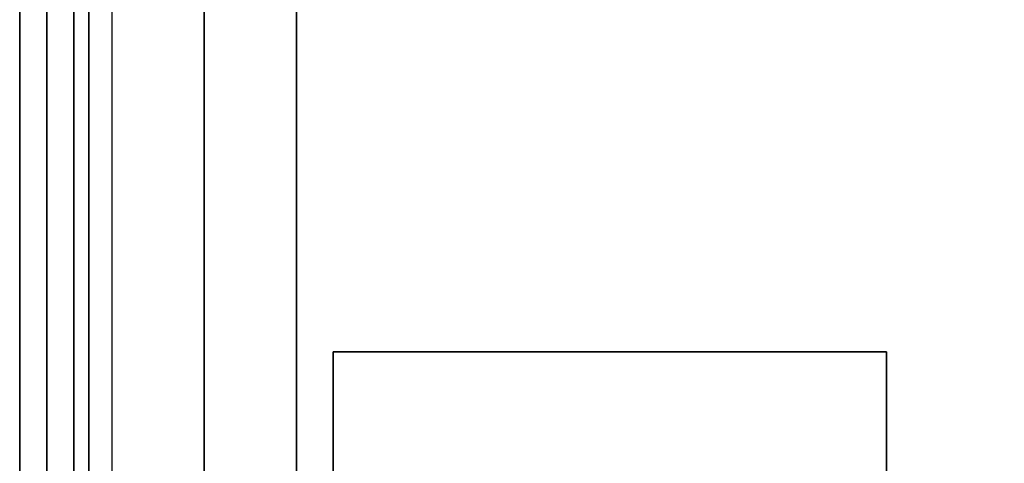
# Model space of a CAD drawing. Extents: x 0 to 277, y -6 to 218.
# Drawn here: x 0 to 3, y 59 to 60 of the extents above; entities that cross this region are included whole.
import ezdxf

# ---------------------------------------------------------------- set-up
doc = ezdxf.new("R2010")
doc.units = 0
doc.header["$LTSCALE"] = 30
doc.header["$MEASUREMENT"] = 0
for name, color, linetype in [('1', 4, 'CONTINUOUS'), ('AFUCH-3-CTSS', 4, 'CONTINUOUS'), ('AFUCH-3-SIFB', 5, 'CONTINUOUS'), ('AFUCH-3-TPLM', 10, 'CONTINUOUS'), ('AFUCH-3-TPLW', 15, 'CONTINUOUS')]:
    doc.layers.add(name, color=color, linetype=linetype)

# ---------------------------------------------------------------- blocks, each defined once
blk = doc.blocks.new('KMPTSQRC')
at = {"layer": 'AFUCH-3-CTSS'}
for points in [[(0.85, -23.65, 2), (0.85, -23.65, 1.9213), (0.85, -25.15, 1.9213), (0.85, -25.15, 2)], [(2.35, -23.65, 2), (2.35, -23.65, 1.9213), (0.85, -23.65, 1.9213), (0.85, -23.65, 2)], [(0.85, -23.65, 1.9213), (0.85, -25.15, 1.9213), (2.35, -25.15, 1.9213), (2.35, -23.65, 1.9213)], [(2.35, -25.15, 2), (2.35, -25.15, 1.9213), (2.35, -23.65, 1.9213), (2.35, -23.65, 2)]]:
    blk.add_3dface(points, dxfattribs=at)
at = {"layer": 'AFUCH-3-SIFB'}
for points, invisible_edges in [([(0.75, -0.5, 16.75), (0.6543, -0.519, 16.75), (0.5732, -0.5732, 16.75), (0.5, -25.25, 16.75)], 12), ([(0.75, -0.5, 16.75), (0.5, -25.25, 16.75), (25.25, -25.5, 16.75), (25.5, -0.75, 16.75)], 15), ([(0.5732, -0.5732, 16.75), (0.519, -0.6543, 16.75), (0.5, -0.75, 16.75), (0.5, -25.25, 16.75)], 8), ([(0.0381, -0.75, 16.4413), (0, -0.75, 16.25), (0, -25.25, 16.25), (0.0381, -25.25, 16.4413)], 8), ([(0, -0.75, 2.25), (0.019, -0.75, 2.1543), (0.019, -25.25, 2.1543), (0, -25.25, 2.25)], 2), ([(0.019, -0.75, 2.1543), (0.0732, -0.75, 2.0732), (0.0732, -25.25, 2.0732), (0.019, -25.25, 2.1543)], 8), ([(0.1464, -0.75, 16.6036), (0.0381, -0.75, 16.4413), (0.0381, -25.25, 16.4413), (0.1464, -25.25, 16.6036)], 2), ([(0.0732, -0.75, 2.0732), (0.1543, -0.75, 2.019), (0.1543, -25.25, 2.019), (0.0732, -25.25, 2.0732)], 2), ([(0.3087, -0.75, 16.7119), (0.1464, -0.75, 16.6036), (0.1464, -25.25, 16.6036), (0.3087, -25.25, 16.7119)], 8), ([(0.1543, -0.75, 2.019), (0.25, -0.75, 2), (0.25, -25.25, 2), (0.1543, -25.25, 2.019)], 8), ([(0.5, -0.75, 16.75), (0.3087, -0.75, 16.7119), (0.3087, -25.25, 16.7119), (0.5, -25.25, 16.75)], 2)]:
    blk.add_3dface(points, dxfattribs=dict(at, invisible_edges=invisible_edges))
blk.add_3dface([(0, -0.75, 16.25), (0, -0.75, 2.25), (0, -25.25, 2.25), (0, -25.25, 16.25)], dxfattribs=at)
at = {"layer": 'AFUCH-3-TPLM'}
blk.add_3dface([(0.1875, -0.1875, 18), (0.1875, -0.1875, 16.81), (0.1875, -25.8125, 16.81), (0.1875, -25.8125, 18)], dxfattribs=at)
at = {"layer": 'AFUCH-3-TPLW'}
for points in [[(0.1875, -0.1875, 18), (0.1875, -25.8125, 18), (25.8125, -25.8125, 18), (25.8125, -0.1875, 18)], [(0.1875, -0.1875, 16.81), (0.1875, -25.8125, 16.81), (25.8125, -25.8125, 16.81), (25.8125, -0.1875, 16.81)], [(0.75, -0.75, 16.81), (0.75, -0.75, 16.75), (0.75, -25.25, 16.75), (0.75, -25.25, 16.81)]]:
    blk.add_3dface(points, dxfattribs=at)

msp = doc.modelspace()

# ---------------------------------------------------------------- block references
at = {"layer": '1'}
msp.add_blockref('KMPTSQRC', (0, 83), dxfattribs=at)

doc.saveas('drawing.dxf')
